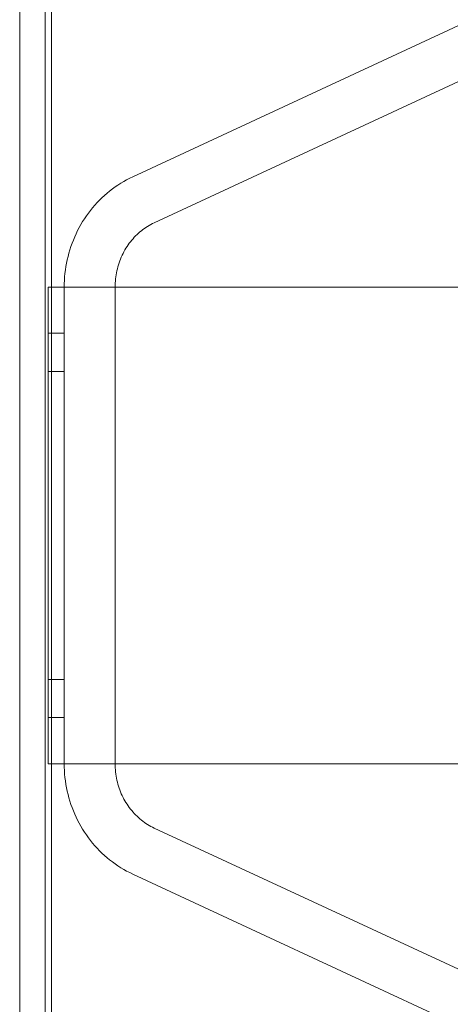
# Model space of a CAD drawing. Units: millimetres. Extents: x -33668 to -10249, y -7184 to 5822.
# Drawn here: x -30957 to -30822, y -832 to -522 of the extents above; entities that cross this region are included whole.
import ezdxf

# ---------------------------------------------------------------- set-up
doc = ezdxf.new("R2010")
doc.units = ezdxf.units.MM

# ---------------------------------------------------------------- blocks, each defined once
blk = doc.blocks.new('A$C39D940FE')
at = {"color": 0, "linetype": 'Continuous', "lineweight": 0}
for p, q in [((-30949.26, -1231.01), (-30949.26, -131.01)), ((-30957.26, -381.01), (-30957.26, -981.01)), ((-30947.26, -981.01), (-30947.26, -381.01)), ((-30921.71, -571.26), (-30669.05, -453.91)), ((-30914.97, -585.77), (-30746.04, -507.31)), ((-30948.26, -756.01), (-30948.26, -606.01)), ((-30947.26, -606.01), (-30948.26, -606.01)), ((-30938.26, -606.01), (-30947.26, -606.01)), ((-30943.26, -756.01), (-30943.26, -606.01)), ((-30806.16, -606.01), (-30938.26, -606.01)), ((-30927.26, -756.01), (-30927.26, -606.01)), ((-30943.26, -620.51), (-30948.26, -620.51)), ((-30943.26, -632.51), (-30948.26, -632.51)), ((-30948.26, -729.51), (-30943.26, -729.51)), ((-30948.26, -741.51), (-30943.26, -741.51)), ((-30948.26, -756.01), (-30947.26, -756.01)), ((-30947.26, -756.01), (-30938.26, -756.01)), ((-30938.26, -756.01), (-30806.16, -756.01)), ((-30746.04, -854.71), (-30914.97, -776.25)), ((-30669.05, -908.11), (-30921.71, -790.76))]:
    blk.add_line(p, q, dxfattribs=at)
for points, knots in [([(-30943.26, -606.01), (-30943.26, -603.11), (-30942.94, -600.21), (-30941.69, -594.56), (-30940.75, -591.8), (-30938.29, -586.58), (-30936.78, -584.11), (-30933.23, -579.59), (-30931.2, -577.54), (-30926.73, -573.97), (-30924.29, -572.46), (-30921.71, -571.26)], [4.712389, 4.712389, 4.712389, 4.712389, 4.944212, 4.944212, 5.176036, 5.176036, 5.407859, 5.407859, 5.639682, 5.639682, 5.871505, 5.871505, 5.871505, 5.871505]), ([(-30927.26, -606.01), (-30927.26, -604.27), (-30927.07, -602.53), (-30926.32, -599.16), (-30925.76, -597.53), (-30924.32, -594.46), (-30923.43, -593.02), (-30921.39, -590.42), (-30920.24, -589.26), (-30917.74, -587.26), (-30916.38, -586.43), (-30914.97, -585.77)], [4.712389, 4.712389, 4.712389, 4.712389, 4.944212, 4.944212, 5.176036, 5.176036, 5.407859, 5.407859, 5.639682, 5.639682, 5.871505, 5.871505, 5.871505, 5.871505]), ([(-30921.71, -790.76), (-30924.29, -789.56), (-30926.73, -788.04), (-30931.2, -784.48), (-30933.23, -782.43), (-30936.78, -777.91), (-30938.29, -775.44), (-30940.75, -770.22), (-30941.69, -767.46), (-30942.94, -761.81), (-30943.26, -758.91), (-30943.26, -756.01)], [3.553273, 3.553273, 3.553273, 3.553273, 3.785096, 3.785096, 4.016919, 4.016919, 4.248742, 4.248742, 4.480566, 4.480566, 4.712389, 4.712389, 4.712389, 4.712389]), ([(-30914.97, -776.25), (-30916.38, -775.59), (-30917.74, -774.75), (-30920.24, -772.75), (-30921.39, -771.59), (-30923.43, -768.99), (-30924.32, -767.56), (-30925.76, -764.49), (-30926.32, -762.85), (-30927.07, -759.48), (-30927.26, -757.75), (-30927.26, -756.01)], [3.553273, 3.553273, 3.553273, 3.553273, 3.785096, 3.785096, 4.016919, 4.016919, 4.248742, 4.248742, 4.480566, 4.480566, 4.712389, 4.712389, 4.712389, 4.712389])]:
    blk.add_open_spline(points, degree=3, knots=knots, dxfattribs=at)

msp = doc.modelspace()

# ---------------------------------------------------------------- block references
msp.add_blockref('A$C39D940FE', (0, 0))

doc.saveas('drawing.dxf')
